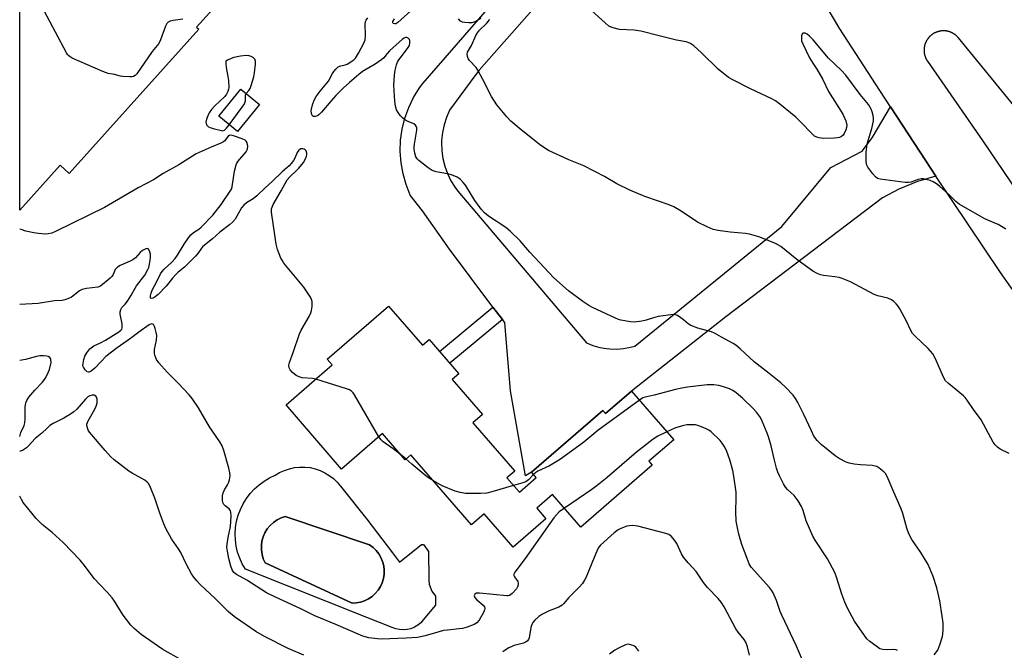
# Model space of a CAD drawing. Units: inches. Extents: x 1249762 to 1255762, y 489455 to 493456.
# Drawn here: x 1249762 to 1250115, y 489918 to 490144 of the extents above; entities that cross this region are included whole.
import ezdxf

# ---------------------------------------------------------------- set-up
doc = ezdxf.new("R2010")
doc.units = ezdxf.units.IN
doc.header["$MEASUREMENT"] = 0
for name, color, linetype in [('BLDG-Footprint', 5, 'Continuous'), ('CULTRL-Pad', 6, 'Continuous'), ('CULTRL-Swimming Pool in Ground', 4, 'Continuous'), ('TRANS-Non Street Sidewalk', 7, 'Continuous'), ('TRANS-Road', 130, 'Continuous'), ('Undefined', 1, 'Continuous')]:
    doc.layers.add(name, color=color, linetype=linetype)

msp = doc.modelspace()

# ---------------------------------------------------------------- linework, layer by layer
at = {"layer": 'BLDG-Footprint'}
for points, elevation in [([(1249848.26, 490113.32), (1249840.34, 490103.62), (1249833.62, 490109.1), (1249841.55, 490118.8)], 367.62), ([(1249894.5, 490041.09), (1249906.61, 490027.09), (1249909.01, 490029.17), (1249919.67, 490016.84), (1249917.3, 490014.79), (1249928.17, 490002.22), (1249924.73, 489999.25), (1249939.67, 489981.98), (1249936.9, 489979.59), (1249941.36, 489974.44), (1249947.42, 489979.68), (1249945.71, 489981.66), (1249971.24, 490003.73), (1249972.22, 490002.59), (1249981.56, 490010.67), (1249996.63, 489993.25), (1249987.68, 489985.51), (1249988.93, 489984.07), (1249963.32, 489961.93), (1249953.19, 489973.66), (1249947.55, 489968.79), (1249950.87, 489964.95), (1249939.08, 489954.76), (1249928.71, 489966.75), (1249924.16, 489962.81), (1249902.49, 489987.88), (1249900.41, 489986.08), (1249892.33, 489995.43), (1249877.65, 489982.74), (1249857.74, 490005.77), (1249874.26, 490020.05), (1249872.5, 490022.08)], 387.73)]:
    msp.add_lwpolyline(points, close=True, dxfattribs=dict(at, elevation=elevation))
msp.add_polyline3d([(1249848.96, 490166.78, 393.41), (1249825.73, 490140.91, 393.41), (1249826.46, 490140.25, 393.41), (1249780.08, 490088.6, 393.41), (1249776.79, 490091.56, 393.41), (1249762.34, 490075.47, 393.41), (1249762.35, 490181.97, 393.41), (1249767.18, 490177.63, 393.41), (1249771.38, 490182.31, 393.41), (1249783.03, 490171.85, 393.41), (1249779.2, 490167.59, 393.41), (1249789.37, 490158.46, 393.41), (1249785.14, 490153.75, 393.41), (1249791.7, 490147.86, 393.41), (1249826.67, 490186.8, 393.41)], close=True, dxfattribs=at)
at = {"layer": 'CULTRL-Pad'}
for points in [[(1249877.23, 489976.56, 0), (1249886.66, 489964.75, 0), (1249895.9, 489952.79, 0), (1249898.46, 489949.36, 0), (1249906.3, 489955.78, 0), (1249906.95, 489955.78, 0), (1249908.74, 489953.18, 0), (1249908.9, 489943.12, 0), (1249909.07, 489941.5, 0), (1249910.04, 489939.07, 0), (1249911.34, 489937.28, 0), (1249911.34, 489934.04, 0), (1249906.9, 489928.78, 0), (1249906, 489927.73, 0), (1249904.95, 489926.84, 0), (1249903.78, 489926.12, 0), (1249902.51, 489925.58, 0), (1249901.17, 489925.25, 0), (1249899.8, 489925.14, 0), (1249898.43, 489925.23, 0), (1249897.08, 489925.54, 0), (1249895.8, 489926.05, 0), (1249886.66, 489929.57, 0), (1249843.18, 489946.87, 0), (1249842.06, 489948.81, 0), (1249841.14, 489950.85, 0), (1249840.41, 489952.97, 0), (1249839.9, 489955.14, 0), (1249839.6, 489957.36, 0), (1249839.52, 489959.6, 0), (1249839.67, 489961.84, 0), (1249840.02, 489964.05, 0), (1249840.6, 489966.21, 0), (1249841.38, 489968.31, 0), (1249842.36, 489970.32, 0), (1249843.54, 489972.22, 0), (1249844.89, 489974, 0), (1249846.42, 489975.64, 0), (1249848.1, 489977.13, 0), (1249849.91, 489978.44, 0), (1249851.84, 489979.57, 0), (1249853.87, 489980.5, 0), (1249855.47, 489981.47, 0), (1249857.17, 489982.26, 0), (1249858.94, 489982.87, 0), (1249860.76, 489983.27, 0), (1249862.62, 489983.47, 0), (1249864.49, 489983.46, 0), (1249866.35, 489983.26, 0), (1249868.18, 489982.84, 0), (1249869.94, 489982.23, 0), (1249871.63, 489981.44, 0), (1249873.23, 489980.46, 0), (1249874.7, 489979.31, 0), (1249876.04, 489978, 0)], [(1249882.93, 489934.81, 0), (1249884.45, 489935.09, 0), (1249885.91, 489935.58, 0), (1249887.3, 489936.26, 0), (1249888.58, 489937.13, 0), (1249889.73, 489938.16, 0), (1249890.72, 489939.34, 0), (1249891.55, 489940.64, 0), (1249892.2, 489942.04, 0), (1249892.64, 489943.52, 0), (1249892.88, 489945.05, 0), (1249892.91, 489946.59, 0), (1249892.73, 489948.13, 0), (1249892.34, 489949.62, 0), (1249891.76, 489951.05, 0), (1249890.98, 489952.38, 0), (1249890.03, 489953.6, 0), (1249888.92, 489954.68, 0), (1249887.67, 489955.59, 0), (1249857.5, 489965.75, 0), (1249855.98, 489965.25, 0), (1249854.55, 489964.53, 0), (1249853.23, 489963.63, 0), (1249852.05, 489962.55, 0), (1249851.03, 489961.32, 0), (1249850.2, 489959.95, 0), (1249849.56, 489958.49, 0), (1249849.13, 489956.95, 0), (1249848.92, 489955.37, 0), (1249848.93, 489953.77, 0), (1249849.16, 489952.19, 0), (1249849.61, 489950.65, 0), (1249850.26, 489949.2, 0), (1249881.39, 489934.74, 0)]]:
    msp.add_polyline3d(points, close=True, dxfattribs=at)
at = {"layer": 'CULTRL-Swimming Pool in Ground'}
msp.add_lwpolyline([(1249882.93, 489934.81), (1249881.39, 489934.74), (1249850.26, 489949.2), (1249849.61, 489950.65), (1249849.16, 489952.19), (1249848.93, 489953.77), (1249848.92, 489955.37), (1249849.13, 489956.95), (1249849.56, 489958.49), (1249850.2, 489959.95), (1249851.03, 489961.32), (1249852.05, 489962.55), (1249853.23, 489963.63), (1249854.55, 489964.53), (1249855.98, 489965.25), (1249857.5, 489965.75), (1249887.67, 489955.59), (1249888.92, 489954.68), (1249890.03, 489953.6), (1249890.98, 489952.38), (1249891.76, 489951.05), (1249892.34, 489949.62), (1249892.73, 489948.13), (1249892.91, 489946.59), (1249892.88, 489945.05), (1249892.64, 489943.52), (1249892.2, 489942.04), (1249891.55, 489940.64), (1249890.72, 489939.34), (1249889.73, 489938.16), (1249888.58, 489937.13), (1249887.3, 489936.26), (1249885.91, 489935.58), (1249884.45, 489935.09)], close=True, dxfattribs=at)
at = {"layer": 'TRANS-Non Street Sidewalk'}
msp.add_lwpolyline([(1249935.28, 490036.26), (1249916.39, 490020.62), (1249912.72, 490024.88), (1249931.89, 490040.75)], close=True, dxfattribs=at)
at = {"layer": 'TRANS-Road'}
for points in [[(1250158.11, 489990.15), (1250113.78, 490053.16), (1250090.61, 490087.66), (1250084.89, 490096.19), (1250074.27, 490112.42), (1250070.46, 490118.24), (1250056.18, 490140.37), (1250049.02, 490152.51), (1250044.93, 490159.07), (1250040.73, 490165.56), (1250020.64, 490197.73), (1250016.57, 490203.7), (1250014.35, 490206.94), (1249993.26, 490237.77), (1249959.62, 490270.83), (1249956.64, 490273.77), (1249942.73, 490285.52), (1249918.64, 490305.87), (1249894.55, 490326.22), (1249889.75, 490330.31), (1249852.18, 490362.41), (1249814.49, 490394.6)], [(1249945.86, 490146.96), (1249926.99, 490125.58), (1249925.78, 490124.03), (1249916.37, 490111.25), (1249915.23, 490108.66), (1249914.36, 490105.95), (1249913.78, 490103.18), (1249913.5, 490100.35), (1249913.47, 490099.57), (1249913.56, 490096.73), (1249913.95, 490093.92), (1249914.63, 490091.17), (1249915.6, 490088.5), (1249916.84, 490085.94), (1249918.34, 490083.53), (1249919.35, 490082.18), (1249965.4, 490027.93), (1249967.72, 490026.99), (1249970.13, 490026.29), (1249972.6, 490025.85), (1249973.7, 490025.74), (1249976.21, 490025.67), (1249978.71, 490025.87), (1249981.17, 490026.33), (1249982.72, 490026.76), (1250035.4, 490069.55), (1250052.95, 490090.66), (1250064.19, 490096.58), (1250067.7, 490101.29), (1250074.27, 490112.42), (1250084.89, 490096.19), (1250090.61, 490087.66), (1250083.94, 490085.71), (1250077.3, 490082.98), (1250071.42, 490079.85), (1250015.36, 490037.25), (1249981.57, 490010.67), (1249972.22, 490002.59), (1249971.24, 490003.73), (1249945.71, 489981.66), (1249943.57, 489980.28), (1249938.21, 490010.78), (1249936.09, 490035.19), (1249935.28, 490036.26), (1249931.89, 490040.75), (1249916.29, 490061.43), (1249906.7, 490075.15), (1249902.28, 490080.85), (1249900.77, 490084.57), (1249899.66, 490088.44), (1249898.95, 490092.4), (1249898.66, 490096.41), (1249898.66, 490096.48), (1249898.8, 490100.5), (1249899.36, 490104.48), (1249900.33, 490108.38), (1249901.71, 490112.16), (1249903.47, 490115.78), (1249905.6, 490119.19), (1249906.78, 490120.78), (1249929.9, 490147.34)], [(1250150.11, 490074.19), (1250098.67, 490137.1), (1250098.59, 490137.19), (1250098.51, 490137.28), (1250098.43, 490137.37), (1250098.35, 490137.46), (1250098.26, 490137.55), (1250098.18, 490137.64), (1250098.09, 490137.72), (1250098, 490137.8), (1250097.91, 490137.89), (1250097.82, 490137.96), (1250097.73, 490138.04), (1250097.63, 490138.12), (1250097.54, 490138.2), (1250097.44, 490138.27), (1250097.35, 490138.34), (1250097.25, 490138.41), (1250097.15, 490138.48), (1250097.04, 490138.55), (1250096.94, 490138.61), (1250096.84, 490138.67), (1250096.73, 490138.73), (1250096.63, 490138.79), (1250096.52, 490138.85), (1250096.41, 490138.91), (1250096.31, 490138.96), (1250096.19, 490139.01), (1250096.08, 490139.06), (1250095.97, 490139.11), (1250095.86, 490139.15), (1250095.75, 490139.2), (1250095.63, 490139.24), (1250095.52, 490139.28), (1250095.4, 490139.32), (1250095.29, 490139.35), (1250095.17, 490139.39), (1250095.05, 490139.42), (1250094.94, 490139.45), (1250094.82, 490139.48), (1250094.7, 490139.5), (1250094.58, 490139.53), (1250094.46, 490139.55), (1250094.34, 490139.57), (1250094.22, 490139.58), (1250094.1, 490139.6), (1250093.98, 490139.61), (1250093.86, 490139.62), (1250093.74, 490139.63), (1250093.62, 490139.64), (1250093.5, 490139.64), (1250093.38, 490139.65), (1250093.26, 490139.65), (1250093.13, 490139.65), (1250093.01, 490139.64), (1250092.89, 490139.64), (1250092.77, 490139.63), (1250092.65, 490139.62), (1250092.53, 490139.61), (1250092.41, 490139.59), (1250092.29, 490139.58), (1250092.17, 490139.56), (1250092.05, 490139.54), (1250091.93, 490139.51), (1250091.81, 490139.49), (1250091.69, 490139.46), (1250091.58, 490139.43), (1250091.46, 490139.4), (1250091.34, 490139.37), (1250091.23, 490139.33), (1250091.11, 490139.3), (1250091, 490139.26), (1250090.88, 490139.22), (1250090.76, 490139.18), (1250090.65, 490139.13), (1250090.54, 490139.08), (1250090.43, 490139.03), (1250090.32, 490138.98), (1250090.21, 490138.93), (1250090.11, 490138.88), (1250090, 490138.82), (1250089.89, 490138.76), (1250089.78, 490138.7), (1250089.68, 490138.64), (1250089.58, 490138.57), (1250089.48, 490138.51), (1250089.38, 490138.44), (1250089.28, 490138.37), (1250089.18, 490138.3), (1250089.08, 490138.23), (1250088.98, 490138.16), (1250088.89, 490138.08), (1250088.8, 490138), (1250088.71, 490137.92), (1250088.61, 490137.84), (1250088.52, 490137.76), (1250088.44, 490137.68), (1250088.34, 490137.58), (1250088.27, 490137.5), (1250088.18, 490137.41), (1250088.1, 490137.33), (1250088.02, 490137.23), (1250087.94, 490137.14), (1250087.87, 490137.05), (1250087.79, 490136.95), (1250087.72, 490136.85), (1250087.65, 490136.76), (1250087.58, 490136.66), (1250087.51, 490136.56), (1250087.44, 490136.45), (1250087.38, 490136.35), (1250087.32, 490136.25), (1250087.25, 490136.15), (1250087.2, 490136.04), (1250087.14, 490135.93), (1250087.08, 490135.83), (1250087.03, 490135.72), (1250086.98, 490135.61), (1250086.93, 490135.49), (1250086.88, 490135.39), (1250086.83, 490135.27), (1250086.79, 490135.16), (1250086.75, 490135.04), (1250086.71, 490134.93), (1250086.67, 490134.82), (1250086.63, 490134.7), (1250086.6, 490134.58), (1250086.57, 490134.47), (1250086.54, 490134.35), (1250086.51, 490134.23), (1250086.48, 490134.11), (1250086.46, 490133.99), (1250086.44, 490133.87), (1250086.42, 490133.75), (1250086.4, 490133.63), (1250086.39, 490133.51), (1250086.37, 490133.39), (1250086.36, 490133.27), (1250086.35, 490133.15), (1250086.35, 490133.03), (1250086.34, 490132.91), (1250086.34, 490132.79), (1250086.34, 490132.67), (1250086.34, 490132.55), (1250086.35, 490132.43), (1250086.35, 490132.3), (1250086.36, 490132.18), (1250086.37, 490132.06), (1250086.38, 490131.94), (1250086.4, 490131.82), (1250086.41, 490131.7), (1250086.43, 490131.58), (1250086.45, 490131.46), (1250086.47, 490131.34), (1250086.5, 490131.22), (1250086.52, 490131.11), (1250086.55, 490130.99), (1250086.58, 490130.87), (1250086.62, 490130.75), (1250086.65, 490130.64), (1250086.69, 490130.52), (1250086.73, 490130.41), (1250086.77, 490130.29), (1250086.81, 490130.18), (1250086.86, 490130.07), (1250086.9, 490129.95), (1250086.95, 490129.85), (1250087.01, 490129.73), (1250087.06, 490129.62), (1250087.11, 490129.52), (1250087.17, 490129.41), (1250087.23, 490129.3), (1250087.29, 490129.2), (1250087.35, 490129.09), (1250087.41, 490128.99), (1250087.48, 490128.89), (1250087.59, 490128.72), (1250107.32, 490100.43), (1250134.86, 490059.66)]]:
    msp.add_lwpolyline(points, dxfattribs=at)
at = {"layer": 'Undefined'}
msp.add_line((1249900.71, 489986.34, 356), (1249898.75, 489988, 356), dxfattribs=at)
for points, elevation in [([(1249903.66, 490147.83), (1249897.82, 490142.63), (1249897.11, 490142.2), (1249896.7, 490142.1), (1249896.17, 490142.23), (1249895.97, 490142.5), (1249896.05, 490143.03), (1249896.56, 490143.89)], 360), ([(1250115.6, 490068.57), (1250114.65, 490069.25), (1250112.83, 490070.27), (1250109.13, 490071.82), (1250107.83, 490072.45), (1250098.91, 490077.6), (1250097.68, 490078.57), (1250095.28, 490080.91), (1250091.86, 490084.05), (1250090.76, 490084.91), (1250089.61, 490085.61), (1250088.56, 490086), (1250086.94, 490086.45), (1250086.12, 490086.62), (1250085.31, 490086.66), (1250084.21, 490086.4), (1250081.59, 490085.44), (1250080.75, 490085.35), (1250079.62, 490085.36), (1250070.6, 490086.48), (1250069.61, 490086.81), (1250068.96, 490087.33), (1250068.01, 490088.45), (1250066.24, 490090.82), (1250065.85, 490091.58), (1250065.65, 490092.69), (1250065.62, 490096.2), (1250065.93, 490099.01), (1250066.27, 490100.42), (1250067.62, 490104.67), (1250068.17, 490107.4), (1250068.2, 490108.22), (1250068.06, 490109.3), (1250067.74, 490110.63), (1250067.33, 490111.62), (1250066.37, 490113.24), (1250063.45, 490116.87), (1250058.27, 490123.82), (1250056.79, 490125.4), (1250052.09, 490129.91), (1250046.57, 490136.43), (1250045.34, 490137.72), (1250044.44, 490138.43), (1250043.73, 490138.76), (1250043.28, 490138.86), (1250042.92, 490138.8), (1250042.67, 490138.51), (1250042.46, 490137.82), (1250042.37, 490136.71), (1250042.46, 490136.08), (1250042.86, 490134.99), (1250045.34, 490130), (1250046.53, 490128.02), (1250047.95, 490125.95), (1250050.07, 490122.17), (1250052.09, 490117.92), (1250057.22, 490109.78), (1250057.77, 490108.75), (1250058.27, 490107.43), (1250058.63, 490105.81), (1250058.56, 490105), (1250058.32, 490104.21), (1250057.77, 490102.92), (1250057.32, 490102.25), (1250056.76, 490101.78), (1250056.07, 490101.46), (1250055.27, 490101.27), (1250054.15, 490101.15), (1250050.45, 490101.03), (1250048.74, 490101.32), (1250047.92, 490101.57), (1250047.14, 490101.91), (1250046.07, 490102.82), (1250042.35, 490106.81), (1250040.4, 490108.77), (1250034.65, 490113.41), (1250033.06, 490114.53), (1250031.83, 490115.25), (1250024.12, 490118.86), (1250017.84, 490122.05), (1250016.32, 490122.93), (1250012.58, 490125.88), (1250006.64, 490131.74), (1250003.85, 490134.28), (1250003.17, 490134.8), (1250002.46, 490135.21), (1250001.15, 490135.68), (1249997.66, 490136.35), (1249991.87, 490137.69), (1249984.87, 490139.56), (1249982.53, 490139.84), (1249977.22, 490140.14), (1249974.99, 490140.67), (1249974.19, 490140.95), (1249973.44, 490141.34), (1249972.1, 490142.45), (1249966.04, 490148.05)], 362), ([(1250089.94, 489916.27), (1250091.25, 489917.94), (1250092.03, 489919.78), (1250092.97, 489922.8), (1250093.1, 489923.64), (1250093.18, 489925.37), (1250093.17, 489927.68), (1250092.86, 489930.01), (1250091.99, 489935.54), (1250090.94, 489940.24), (1250089.54, 489944.27), (1250087.75, 489948.57), (1250085.22, 489952.81), (1250082.01, 489957.52), (1250080.86, 489959.55), (1250080.14, 489961.53), (1250078.71, 489966.82), (1250078.18, 489968.47), (1250075.46, 489974.45), (1250073.12, 489980.12), (1250072.55, 489981.13), (1250071.97, 489981.76), (1250070.14, 489983.19), (1250069.4, 489983.62), (1250068.87, 489983.81), (1250067.72, 489984), (1250063.57, 489984.28), (1250061.27, 489984.54), (1250059.56, 489984.82), (1250058.48, 489985.17), (1250055.92, 489986.55), (1250054.45, 489987.47), (1250049.43, 489991.49), (1250048.03, 489992.91), (1250046.88, 489994.52), (1250045.95, 489996.39), (1250043.27, 490002.28), (1250041.17, 490006.52), (1250040.32, 490008.04), (1250039.49, 490009.14), (1250036.67, 490012.03), (1250034.97, 490013.61), (1250030.9, 490016.99), (1250025.41, 490021.07), (1250020.43, 490025.75), (1250018.88, 490027.08), (1250017.92, 490027.73), (1250013.76, 490029.9), (1250011.22, 490031.38), (1250010.18, 490031.9), (1250005.3, 490033.22), (1250002.8, 490034.08), (1250001.87, 490034.69), (1250000.17, 490036.19), (1249999.25, 490036.9), (1249998.03, 490037.66), (1249997.25, 490037.97), (1249996.47, 490038.04), (1249995.67, 490038), (1249991.07, 490037.36), (1249989.38, 490036.92), (1249986.81, 490036.01), (1249985.19, 490035.67), (1249982.6, 490035.35), (1249981.15, 490035.42), (1249977.68, 490036.09), (1249976.83, 490036.33), (1249975.77, 490036.73), (1249967.57, 490040.56), (1249966.29, 490041.29), (1249964.05, 490042.73), (1249958.9, 490046.5), (1249953.71, 490051.2), (1249945.12, 490060.42), (1249941.69, 490064.41), (1249938.07, 490067.94), (1249936.47, 490069.2), (1249930.28, 490073.29), (1249928.83, 490074.45), (1249927.71, 490075.78), (1249925.43, 490078.94), (1249922, 490084.44), (1249921.27, 490085.38), (1249920.24, 490086.44), (1249919.78, 490086.8), (1249919.06, 490087.21), (1249916.98, 490088.03), (1249915.56, 490088.39), (1249911.51, 490089.2), (1249910.12, 490089.62), (1249908.69, 490090.55), (1249905.27, 490093.23), (1249904.68, 490093.83), (1249904.27, 490094.53), (1249903.87, 490095.87), (1249903.64, 490097.25), (1249903.64, 490098.28), (1249903.74, 490099.08), (1249904.66, 490104.05), (1249904.66, 490104.85), (1249904.52, 490105.3), (1249904.13, 490105.87), (1249903.54, 490106.34), (1249900.95, 490107.45), (1249900.22, 490107.85), (1249899.58, 490108.4), (1249898.8, 490109.25), (1249897.91, 490110.38), (1249897.37, 490111.37), (1249897.01, 490112.72), (1249896.78, 490114.43), (1249896.39, 490120.24), (1249896.58, 490123.76), (1249896.81, 490125.51), (1249897.31, 490127.51), (1249897.85, 490128.78), (1249898.59, 490129.88), (1249901.29, 490133.27), (1249901.93, 490134.4), (1249902.13, 490135.38), (1249902.1, 490136.14), (1249901.94, 490136.58), (1249901.46, 490137.06), (1249901.03, 490137.24), (1249900.61, 490137.25), (1249900.03, 490137.05), (1249899.51, 490136.71), (1249894.86, 490132.53), (1249893.99, 490131.57), (1249892.76, 490130), (1249892.04, 490129.32), (1249889.67, 490127.7), (1249885.2, 490125.02), (1249883.88, 490124.01), (1249880.47, 490121.14), (1249878.17, 490119.08), (1249875.59, 490116.54), (1249873.9, 490114.63), (1249870.51, 490110.51), (1249869.68, 490109.66), (1249868.97, 490109.19), (1249868.24, 490108.98), (1249867.56, 490109.02), (1249867.23, 490109.24), (1249867.02, 490109.63), (1249866.88, 490110.1), (1249866.81, 490111.16), (1249867.23, 490113.16), (1249867.79, 490114.81), (1249868.55, 490116.07), (1249869.93, 490117.99), (1249872.99, 490121.63), (1249874.42, 490124.38), (1249874.87, 490125.09), (1249875.61, 490125.97), (1249876.47, 490126.69), (1249877.42, 490127.08), (1249878.91, 490127.45), (1249879.65, 490127.7), (1249881.33, 490128.74), (1249881.99, 490129.27), (1249882.58, 490129.88), (1249883.66, 490131.6), (1249885.65, 490135.19), (1249886.11, 490136.47), (1249886.25, 490137.79), (1249886.09, 490142.14), (1249886.24, 490142.97), (1249886.46, 490143.47), (1249887.06, 490144.32)], 358), ([(1249927.55, 490144.11), (1249925.34, 490142.85), (1249924.31, 490142.5), (1249923.2, 490142.46), (1249921.78, 490142.58), (1249920.98, 490142.74), (1249920.27, 490143.1), (1249919.51, 490143.95)], 360), ([(1250116.77, 489988.33), (1250113.56, 489989.87), (1250112.6, 489990.56), (1250111.79, 489991.4), (1250111.15, 489992.4), (1250106.78, 490000.32), (1250104, 490004.07), (1250101.75, 490007.42), (1250101.05, 490008.32), (1250100.43, 490008.93), (1250095.06, 490013.33), (1250094.06, 490014.32), (1250093.33, 490015.6), (1250090.42, 490022.15), (1250089.45, 490023.98), (1250087.76, 490025.88), (1250083.18, 490030.28), (1250082.22, 490031.33), (1250081.64, 490032.29), (1250080.1, 490035.7), (1250077.65, 490040.15), (1250077.02, 490041.07), (1250076.3, 490041.92), (1250075.51, 490042.68), (1250074.66, 490043.35), (1250073.41, 490043.89), (1250069.83, 490044.76), (1250068.47, 490045.24), (1250059.99, 490049.77), (1250057.04, 490051.01), (1250055.95, 490051.32), (1250054.34, 490051.6), (1250050.32, 490052), (1250049.27, 490052.27), (1250047.99, 490052.75), (1250046.51, 490053.64), (1250040.76, 490057.76), (1250034.99, 490062.47), (1250033.17, 490063.45), (1250029.91, 490064.86), (1250027.17, 490065.88), (1250023.83, 490066.86), (1250022.41, 490067.07), (1250016.92, 490067.5), (1250012.54, 490068.16), (1250010.81, 490068.52), (1250008.61, 490069.44), (1250005.12, 490071.16), (1249999.31, 490075.06), (1249996.7, 490076.64), (1249994.67, 490077.47), (1249991.2, 490078.61), (1249986.29, 490080.37), (1249980.98, 490082.59), (1249976.27, 490084.89), (1249971.8, 490087.47), (1249964.44, 490091.34), (1249959.12, 490093.44), (1249951.77, 490096.83), (1249950.5, 490097.6), (1249948.58, 490098.98), (1249941.23, 490104.78), (1249938.33, 490107.34), (1249936.82, 490108.79), (1249933.25, 490113.14), (1249931.32, 490116.16), (1249928.25, 490122.26), (1249926.49, 490125.54), (1249925.81, 490126.47), (1249923.44, 490129.05), (1249923.01, 490129.69), (1249922.72, 490130.49), (1249922.63, 490131.31), (1249922.79, 490131.95), (1249924.22, 490134.35), (1249925.79, 490138), (1249926.38, 490138.95), (1249927.07, 490139.84), (1249929.58, 490142.32), (1249930.28, 490143.14), (1249930.5, 490143.51), (1249930.6, 490143.87)], 360), ([(1249843.43, 490117.26), (1249844.47, 490118.33), (1249844.87, 490119.02), (1249845.26, 490120.09), (1249846.16, 490123.17), (1249846.46, 490124.58), (1249846.83, 490127.71), (1249846.79, 490128.81), (1249846.52, 490129.52), (1249845.97, 490130.04), (1249845.26, 490130.43), (1249844.51, 490130.68), (1249843.49, 490130.77), (1249841.4, 490130.52), (1249839.03, 490130.09), (1249838.11, 490129.78), (1249836.8, 490129.16), (1249836.18, 490128.74), (1249836.13, 490127.99), (1249836.28, 490126.51), (1249836.95, 490123.23), (1249837.13, 490121.8), (1249837.23, 490119.25), (1249837.17, 490118.7), (1249836.94, 490117.91), (1249836.45, 490116.95), (1249835.82, 490116.16), (1249832.21, 490112.84), (1249831.06, 490111.52), (1249830.25, 490110.28), (1249829.72, 490109.26), (1249829.25, 490107.97), (1249829.05, 490106.95), (1249829.11, 490106.46), (1249829.31, 490106), (1249829.61, 490105.59), (1249830.02, 490105.26), (1249830.54, 490105.01), (1249831.68, 490104.64), (1249834.59, 490103.9), (1249835.13, 490103.88), (1249835.75, 490104.1), (1249836.45, 490104.77), (1249837.41, 490106.01)], 356), ([(1249837.41, 490106.01), (1249842.03, 490112.33), (1249842.83, 490113.54), (1249843.18, 490114.52), (1249843.23, 490116.61), (1249843.43, 490117.26)], 356), ([(1249868.37, 490014.95), (1249867.29, 490015.13), (1249863.51, 490015.45), (1249862.4, 490015.7), (1249861.41, 490016.24), (1249860.07, 490017.31), (1249859.21, 490018.26), (1249858.84, 490019), (1249858.77, 490019.94), (1249858.98, 490020.92), (1249860.3, 490024.41), (1249862.61, 490031.13), (1249863.23, 490032.46), (1249866.01, 490037.37), (1249866.63, 490038.7), (1249866.86, 490039.54), (1249867.09, 490040.99), (1249867.16, 490042.71), (1249866.93, 490043.5), (1249866.53, 490044.25), (1249864.07, 490047.87), (1249856.99, 490056.51), (1249856.32, 490057.47), (1249855.92, 490058.25), (1249854.75, 490061.29), (1249854.23, 490063.22), (1249853.8, 490065.73), (1249852.54, 490074.75), (1249852.59, 490075.87), (1249853.15, 490077.43), (1249856.04, 490082.36), (1249858.14, 490086.25), (1249859.06, 490087.39), (1249861.51, 490089.67), (1249862.29, 490090.51), (1249863.95, 490092.53), (1249864.72, 490093.75), (1249865.14, 490094.77), (1249865.24, 490095.29), (1249865.22, 490095.79), (1249864.91, 490096.71), (1249864.64, 490097.07), (1249864.28, 490097.31), (1249863.82, 490097.41), (1249863.09, 490097.33), (1249862.68, 490097.15), (1249862.34, 490096.88), (1249861.77, 490096.06), (1249860.86, 490094.06), (1249860.37, 490093.19), (1249859.57, 490092.1), (1249858.82, 490091.27), (1249856.4, 490089.19), (1249852.75, 490085.73), (1249850.24, 490083.46), (1249847.34, 490080.61), (1249845.95, 490079.52), (1249843.63, 490078.1), (1249842.63, 490077.25), (1249841.78, 490076.21), (1249839.48, 490072.23), (1249838.62, 490071.09), (1249837.49, 490070.13), (1249834.09, 490067.61), (1249831.39, 490065.16), (1249827.99, 490062.41), (1249827.45, 490061.79), (1249826.11, 490059.87), (1249825.37, 490059.01), (1249821.33, 490055.06), (1249819.09, 490053.2), (1249818.25, 490052.39), (1249817.09, 490051.11), (1249814.77, 490048.23), (1249811.95, 490045.24), (1249810.92, 490044.35), (1249810.09, 490043.9), (1249809.47, 490043.86), (1249809.23, 490044.07), (1249809.16, 490044.72), (1249809.38, 490045.76), (1249809.84, 490046.78), (1249811.52, 490049.86), (1249812.77, 490052.58), (1249813.33, 490053.51), (1249814.09, 490054.35), (1249816.86, 490056.86), (1249818.01, 490058.11), (1249818.83, 490059.29), (1249821.24, 490063.24), (1249822.8, 490065.55), (1249823.65, 490066.63), (1249824.64, 490067.48), (1249826.46, 490068.65), (1249827.34, 490069.33), (1249831.56, 490073.69), (1249834.47, 490077.44), (1249837.79, 490082.19), (1249838.18, 490082.95), (1249838.42, 490083.79), (1249839.24, 490089.38), (1249839.84, 490091.67), (1249840.08, 490092.2), (1249840.51, 490092.83), (1249843.44, 490096.29), (1249843.95, 490097.27), (1249844.02, 490098.38), (1249843.83, 490099.48), (1249843.49, 490100.19), (1249843.09, 490100.52), (1249842.06, 490101), (1249838.94, 490102.07), (1249838.13, 490102.25), (1249837.44, 490102.18), (1249836.95, 490101.81), (1249835.79, 490100.28), (1249835.13, 490099.76), (1249834.38, 490099.39), (1249830.89, 490098.03), (1249825.6, 490095.56), (1249819.4, 490091.66), (1249813.69, 490088.52), (1249810.26, 490086.31), (1249804.81, 490083.39), (1249792.66, 490076.34), (1249775.41, 490067.93), (1249773.79, 490067.23), (1249772.5, 490066.92), (1249771.42, 490066.82), (1249769.07, 490067.04), (1249767.34, 490067.34), (1249764.51, 490067.97), (1249762.82, 490068.45), (1249762.34, 490068.63)], 356), ([(1249957.47, 489968.71), (1249955.64, 489967.36), (1249953.67, 489965.22), (1249943.41, 489950.67), (1249939.67, 489945.79), (1249939.37, 489945.1), (1249939.39, 489944.64), (1249939.61, 489944.19), (1249940.74, 489942.53), (1249940.94, 489941.77), (1249940.94, 489941.26), (1249940.69, 489940.56), (1249940.29, 489939.89), (1249938.74, 489938.12), (1249937.87, 489937.5), (1249937.38, 489937.35), (1249936.84, 489937.32), (1249927.1, 489938.29), (1249926, 489938.26), (1249925.43, 489937.98), (1249925.25, 489937.67), (1249925.19, 489937.3), (1249925.42, 489936.69), (1249926.16, 489935.9), (1249928.35, 489934), (1249928.82, 489933.38), (1249928.96, 489932.85), (1249928.88, 489932.36), (1249928.58, 489931.61), (1249926.91, 489928.59), (1249926.07, 489927.62), (1249925.14, 489927.06), (1249922.66, 489926.17), (1249920.97, 489925.67), (1249919.82, 489925.47), (1249915.64, 489925.1), (1249914.19, 489924.9), (1249912.08, 489924.37), (1249907.59, 489923), (1249904.82, 489922.47), (1249900.78, 489922.18), (1249891.92, 489921.88), (1249890.47, 489921.91), (1249887.45, 489922.32), (1249885.32, 489922.96), (1249875.63, 489927.12), (1249868.08, 489930.2), (1249863, 489932.74), (1249853.94, 489936.84), (1249850.7, 489938.47), (1249843.67, 489942.92), (1249839.95, 489945.01), (1249839.1, 489945.71), (1249838.45, 489946.61), (1249837.93, 489947.96), (1249837.23, 489950.76), (1249836.74, 489953.29), (1249836.6, 489954.72), (1249836.66, 489955.89), (1249836.97, 489958.23), (1249837.81, 489962.13), (1249838.05, 489965.92), (1249838, 489967.33), (1249837.85, 489967.83), (1249837.39, 489968.46), (1249835.94, 489969.52), (1249835.45, 489970.06), (1249835.11, 489970.71), (1249834.96, 489971.49), (1249834.99, 489973.16), (1249835.21, 489974.25), (1249835.69, 489975.29), (1249836.79, 489977.03), (1249837.19, 489977.81), (1249837.51, 489978.89), (1249837.68, 489980.3), (1249837.58, 489981.4), (1249837.25, 489983.06), (1249835.45, 489989.38), (1249834.82, 489991), (1249834.02, 489992.51), (1249830.34, 489997.9), (1249826.35, 490004.69), (1249824.13, 490008.02), (1249822.99, 490009.36), (1249819.15, 490013.47), (1249815.14, 490017.41), (1249812.22, 490020.79), (1249811.36, 490021.98), (1249810.76, 490023.46), (1249810.59, 490024.23), (1249810.57, 490024.76), (1249810.67, 490025.56), (1249811.33, 490028.85), (1249811.46, 490030.56), (1249811.27, 490031.67), (1249810.87, 490033.05), (1249810.58, 490033.83), (1249810.22, 490034.45), (1249809.9, 490034.66), (1249809.55, 490034.7), (1249808.69, 490034.34), (1249804.98, 490031.73), (1249802.07, 490029.47), (1249797.22, 490026.19), (1249793.24, 490023.02), (1249791.36, 490021.18), (1249789.2, 490018.81), (1249787.89, 490017.74), (1249787.21, 490017.45), (1249787, 490017.44), (1249786.56, 490017.59), (1249785.77, 490018.3), (1249785.14, 490019.21), (1249785.01, 490019.73), (1249785.03, 490020.55), (1249785.32, 490021.98), (1249785.66, 490023.1), (1249786.37, 490024.39), (1249787.51, 490025.77), (1249788.91, 490026.81), (1249791.33, 490027.89), (1249793.13, 490028.92), (1249797.9, 490031.91), (1249798.56, 490032.44), (1249798.89, 490032.85), (1249799.06, 490033.29), (1249799.1, 490033.83), (1249799.01, 490034.69), (1249798.37, 490038.21), (1249798.36, 490039.07), (1249798.52, 490039.87), (1249798.87, 490040.56), (1249800.16, 490041.81), (1249801, 490042.9), (1249802.17, 490044.8), (1249804.15, 490048.33), (1249807.13, 490052.2), (1249808.23, 490054.14), (1249808.54, 490054.92), (1249808.83, 490056.05), (1249809.1, 490057.48), (1249809.19, 490058.61), (1249809.14, 490059.69), (1249808.99, 490060.46), (1249808.72, 490061.15), (1249808.35, 490061.64), (1249808, 490061.75), (1249807.56, 490061.64), (1249806.35, 490060.95), (1249805.51, 490060.22), (1249803.78, 490058.32), (1249802.9, 490057.64), (1249801.85, 490057.11), (1249798.33, 490055.6), (1249797.35, 490054.99), (1249796.59, 490054.15), (1249795.78, 490052.35), (1249795.31, 490051.65), (1249794.71, 490051.06), (1249791.33, 490048.25), (1249790.29, 490047.91), (1249786.25, 490047.4), (1249784.73, 490047.01), (1249783.81, 490046.49), (1249780.85, 490044.32), (1249779.86, 490043.81), (1249778.56, 490043.29), (1249777.52, 490043.09), (1249774.84, 490042.95), (1249768.93, 490042.02), (1249762.33, 490041.6)], 354), ([(1249891, 489994.29), (1249882.29, 490009.27), (1249881.81, 490010), (1249881.24, 490010.63), (1249880.51, 490011.05), (1249879.42, 490011.46), (1249868.37, 490014.95)], 356), ([(1250076.76, 489917.8), (1250076.32, 489917.99), (1250075.42, 489918.09), (1250073.12, 489917.96), (1250071.51, 489918.07), (1250070.48, 489918.42), (1250069.02, 489919.39), (1250066.89, 489920.98), (1250065.84, 489922), (1250061.4, 489928.27), (1250058.96, 489932.98), (1250057.96, 489935.09), (1250056.91, 489937.93), (1250054.93, 489944.08), (1250054.31, 489945.72), (1250051.74, 489950.58), (1250047.37, 489957.25), (1250046.47, 489958.76), (1250044.08, 489964.18), (1250042.99, 489967.86), (1250042.42, 489969.29), (1250041.18, 489971.31), (1250039.79, 489973.23), (1250037.41, 489975.4), (1250036.68, 489976.25), (1250035.98, 489977.49), (1250034.58, 489980.34), (1250033.98, 489981.65), (1250033.51, 489983.03), (1250032.58, 489986.44), (1250031.5, 489991.06), (1250030.62, 489994.23), (1250030.15, 489995.63), (1250028.33, 489999.89), (1250027.69, 490001.18), (1250026.31, 490003.1), (1250025.09, 490004.39), (1250021.25, 490008.08), (1250019.03, 490010.03), (1250017.87, 490010.88), (1250016.61, 490011.5), (1250014.15, 490012.34), (1250012.75, 490012.7), (1250011, 490012.9), (1250009.82, 490012.94), (1250008.64, 490012.86), (1250001.57, 490012.04), (1249999.57, 490011.69), (1249997.31, 490011.17), (1249989.68, 490009.16), (1249986.44, 490008.48), (1249985.63, 490008.18), (1249984.36, 490007.44)], 356), ([(1249984.36, 490007.44), (1249969.5, 489996.5), (1249964.45, 489992.42), (1249956.03, 489986.22), (1249954.57, 489985.29), (1249952.12, 489983.87), (1249947.94, 489982.02), (1249947.22, 489981.53), (1249946.45, 489980.8)], 356), ([(1250044.36, 489910.7), (1250040.68, 489919.29), (1250035.35, 489930.43), (1250034.79, 489931.78), (1250033.46, 489935.73), (1250032.27, 489938.41), (1250031.69, 489939.4), (1250030.98, 489940.3), (1250024.39, 489947.64), (1250023.68, 489948.82), (1250022.9, 489950.73), (1250021.1, 489955.68), (1250020.01, 489959.38), (1250019.32, 489962.26), (1250019.06, 489964.02), (1250018.86, 489967.55), (1250018.99, 489972.29), (1250018.96, 489974.52), (1250018.2, 489980.22), (1250017.82, 489982.2), (1250016.75, 489986.07), (1250015.67, 489989.07), (1250014.93, 489990.61), (1250014.04, 489992.03), (1250013.33, 489992.9), (1250010.01, 489996.03), (1250009.22, 489996.62), (1250008.25, 489997.16), (1250006.65, 489997.88), (1250005.29, 489998.37), (1250004.46, 489998.52), (1250003.32, 489998.56), (1250001.33, 489998.52), (1250000.22, 489998.38), (1249997.33, 489997.5), (1249994.18, 489996.08)], 354), ([(1249898.75, 489988), (1249896.11, 489990), (1249892.57, 489992.47), (1249891.78, 489993.22), (1249891, 489994.29)], 356), ([(1249994.18, 489996.08), (1249990.94, 489994.48), (1249989.31, 489993.41), (1249983.34, 489988.83), (1249972.82, 489979.72), (1249969.18, 489976.83), (1249967.3, 489975.44), (1249957.47, 489968.71)], 354), ([(1249910.62, 489978.47), (1249908.8, 489979.57), (1249907.84, 489980.27), (1249902.82, 489984.45), (1249900.71, 489986.34)], 356), ([(1249946.45, 489980.8), (1249944.6, 489978.84), (1249943.69, 489978.18), (1249942.61, 489977.75), (1249939.3, 489976.81)], 356), ([(1249939.3, 489976.81), (1249931.45, 489974.56), (1249929.72, 489974.16), (1249927.38, 489974.04), (1249922.09, 489974.01), (1249920.18, 489974.3), (1249918.3, 489974.84), (1249913.71, 489976.75), (1249910.62, 489978.47)], 356), ([(1249820.41, 489914.33), (1249813.61, 489918.07), (1249805.85, 489923.5), (1249803.35, 489925.59), (1249802.14, 489926.88), (1249799.4, 489930.4), (1249796.25, 489935.47), (1249795.41, 489936.66), (1249793.72, 489938.64), (1249790.88, 489941.52), (1249789.07, 489943.49), (1249785.54, 489948.22), (1249783.94, 489950.14), (1249777.93, 489956.49), (1249773.96, 489959.96), (1249770.43, 489962.87), (1249769.03, 489964.17), (1249768.25, 489965), (1249763.56, 489970.81), (1249762.95, 489971.82), (1249762.33, 489973.03)], 350), ([(1249984.19, 489917.58), (1249983.06, 489918.95), (1249982.63, 489919.31), (1249982.14, 489919.58), (1249980.78, 489919.96), (1249980.22, 489919.98), (1249979.42, 489919.8), (1249977.06, 489918.74), (1249975.55, 489917.88), (1249973.69, 489916.44)], 350)]:
    msp.add_lwpolyline(points, dxfattribs=dict(at, elevation=elevation))
for points in [[(1249820.77, 490143.82, 358), (1249817.31, 490143.35, 358), (1249816.21, 490143.11, 358), (1249815.5, 490142.78, 358), (1249815.03, 490142.24, 358), (1249814.56, 490141.31, 358), (1249812.77, 490136.45, 358), (1249812.17, 490135.16, 358), (1249809.82, 490132.21, 358), (1249804.27, 490124.25, 358), (1249803.71, 490123.63, 358), (1249803.05, 490123.23, 358), (1249802.52, 490123.13, 358), (1249801.67, 490123.11, 358), (1249799.34, 490123.27, 358), (1249798.48, 490123.43, 358), (1249796.27, 490124.04, 358), (1249794.04, 490124.38, 358), (1249792.11, 490125.13, 358), (1249781.17, 490129.91, 358), (1249780.41, 490130.32, 358), (1249779.95, 490130.66, 358), (1249779.58, 490131.09, 358), (1249779.1, 490131.82, 358), (1249771.2, 490146.62, 358)], [(1249762.33, 489994.37, 352), (1249762.75, 489995.84, 352), (1249763.89, 489998.35, 352), (1249764.22, 489999.33, 352), (1249764.35, 490000.76, 352), (1249764.3, 490004.85, 352), (1249764.38, 490005.71, 352), (1249764.54, 490006.43, 352), (1249764.9, 490007.33, 352), (1249765.61, 490008.44, 352), (1249767.74, 490010.97, 352), (1249770.48, 490013.89, 352), (1249771.45, 490015.16, 352), (1249772.34, 490016.71, 352), (1249773, 490018.35, 352), (1249773.55, 490020.91, 352), (1249773.53, 490021.97, 352), (1249773.37, 490022.34, 352), (1249773.1, 490022.67, 352), (1249772.52, 490023.03, 352), (1249772.01, 490023.18, 352), (1249770.91, 490023.3, 352), (1249769.51, 490023.29, 352), (1249768.37, 490023.08, 352), (1249764.4, 490021.91, 352), (1249762.33, 490021.57, 352)], [(1249864.14, 489916.06, 352), (1249858.48, 489918.53, 352), (1249849.99, 489922.75, 352), (1249846.95, 489924.56, 352), (1249839.64, 489929.61, 352), (1249838.02, 489930.84, 352), (1249836.99, 489931.77, 352), (1249832.48, 489936.32, 352), (1249827.01, 489941.41, 352), (1249825.82, 489942.69, 352), (1249824.73, 489944.03, 352), (1249823.94, 489945.25, 352), (1249822.08, 489948.57, 352), (1249820.03, 489952.81, 352), (1249819.18, 489954.19, 352), (1249816.73, 489957.73, 352), (1249814.69, 489961.46, 352), (1249813.98, 489963.08, 352), (1249812.49, 489967, 352), (1249810.79, 489972.32, 352), (1249809.24, 489976.19, 352), (1249808.56, 489977.49, 352), (1249808.05, 489978.07, 352), (1249807.18, 489978.74, 352), (1249802.64, 489981.27, 352), (1249801.41, 489982.03, 352), (1249796.14, 489986.07, 352), (1249794.9, 489987.26, 352), (1249792.92, 489989.35, 352), (1249787.34, 489995.94, 352), (1249786.9, 489996.7, 352), (1249786.57, 489997.52, 352), (1249786.41, 489998.35, 352), (1249786.44, 489998.84, 352), (1249786.83, 490000.03, 352), (1249788.78, 490003.34, 352), (1249789.56, 490004.87, 352), (1249789.86, 490005.66, 352), (1249790.03, 490006.47, 352), (1249790.08, 490007.56, 352), (1249789.93, 490008.3, 352), (1249789.58, 490008.87, 352), (1249788.99, 490009.16, 352), (1249788.26, 490009.17, 352), (1249787.5, 490008.97, 352), (1249786.77, 490008.55, 352), (1249785.89, 490007.8, 352), (1249782.76, 490004.2, 352), (1249781.71, 490003.23, 352), (1249780.49, 490002.37, 352), (1249778.2, 490000.94, 352), (1249774.37, 489999.01, 352), (1249773.18, 489998.29, 352), (1249772.14, 489997.42, 352), (1249770.28, 489995.64, 352), (1249767.83, 489993.65, 352), (1249765.45, 489991.01, 352), (1249764.75, 489990.33, 352), (1249763.29, 489989.38, 352), (1249762.64, 489989.14, 352), (1249762.33, 489989.16, 352)], [(1250023.77, 489916.12, 352), (1250023.07, 489919.09, 352), (1250022.47, 489920.74, 352), (1250021.85, 489921.67, 352), (1250019.68, 489924.32, 352), (1250018.88, 489925.48, 352), (1250014.77, 489933.37, 352), (1250013.7, 489935.08, 352), (1250012.62, 489936.41, 352), (1250008.78, 489940.28, 352), (1250007.35, 489942.17, 352), (1250004.72, 489946.11, 352), (1250001.87, 489949.16, 352), (1250000.19, 489951.14, 352), (1249999.42, 489952.36, 352), (1249997.72, 489956.13, 352), (1249996.91, 489957.3, 352), (1249995.81, 489958.59, 352), (1249994.93, 489959.26, 352), (1249993.84, 489959.66, 352), (1249983.74, 489962.25, 352), (1249982.87, 489962.42, 352), (1249981.76, 489962.5, 352), (1249980.65, 489962.43, 352), (1249979.83, 489962.23, 352), (1249977.7, 489961.44, 352), (1249976.69, 489960.94, 352), (1249975.29, 489959.86, 352), (1249970.42, 489955.53, 352), (1249969.72, 489954.6, 352), (1249969.05, 489953.28, 352), (1249968.09, 489951.12, 352), (1249965.15, 489943.77, 352), (1249964.74, 489943, 352), (1249963.91, 489941.8, 352), (1249962.75, 489940.46, 352), (1249958.96, 489936.61, 352), (1249957.24, 489934.56, 352), (1249956.63, 489933.99, 352), (1249955.43, 489933.34, 352), (1249951.98, 489931.98, 352), (1249949.44, 489930.71, 352), (1249948.27, 489929.92, 352), (1249946.83, 489928.61, 352), (1249946.13, 489927.77, 352), (1249945.78, 489927.05, 352), (1249945.5, 489925.97, 352), (1249944.82, 489922.25, 352), (1249944.6, 489921.74, 352), (1249944.12, 489921.16, 352), (1249943.5, 489920.7, 352), (1249942.78, 489920.38, 352), (1249939.51, 489919.55, 352), (1249937.62, 489918.77, 352), (1249936.62, 489918.17, 352), (1249935.42, 489917.3, 352)]]:
    msp.add_polyline3d(points, dxfattribs=at)

doc.saveas('drawing.dxf')
